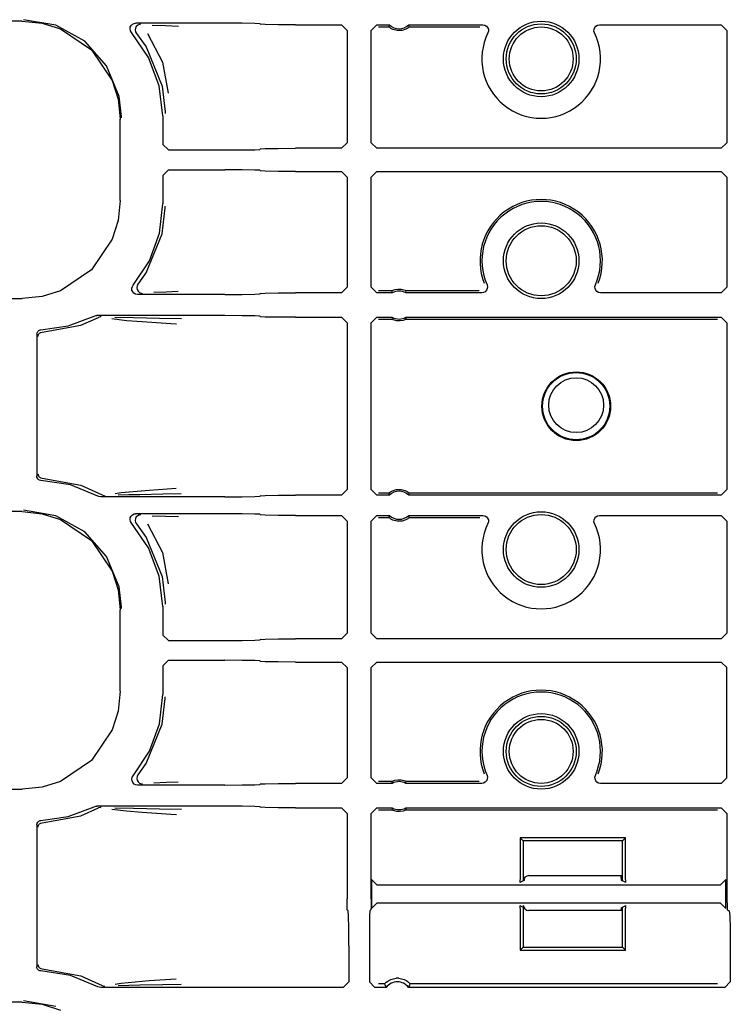
# Model space of a CAD drawing. Extents: x 16 to 57, y 12 to 128.
# Drawn here: x 47 to 49, y 24 to 27 of the extents above; entities that cross this region are included whole.
import ezdxf

# ---------------------------------------------------------------- set-up
doc = ezdxf.new("R2010")
doc.units = 0
doc.header["$MEASUREMENT"] = 0
doc.layers.add('TFR-TRI', color=7, linetype='CONTINUOUS')

msp = doc.modelspace()

# ---------------------------------------------------------------- linework, layer by layer
at = {"layer": 'TFR-TRI', "color": 113, "linetype": 'CONTINUOUS'}
for p, q in [((46.6258, 27.1327), (42.0571, 27.1327)), ((46.6258, 27.1327), (46.6968, 27.1254)), ((46.7464, 27.1177), (46.6306, 27.1376)), ((46.6968, 27.1254), (46.7631, 27.1046)), ((46.8491, 27.0607), (46.7464, 27.1177)), ((47.0118, 27.111), (47.0148, 27.117)), ((47.0148, 27.117), (47.0196, 27.1217)), ((47.0196, 27.1217), (47.0256, 27.1246)), ((47.0256, 27.1246), (47.031, 27.1253)), ((47.3494, 27.1253), (47.031, 27.1253)), ((47.0382, 27.1182), (47.0332, 27.1137)), ((47.0443, 27.1208), (47.0382, 27.1182)), ((47.0478, 27.1213), (47.0443, 27.1208)), ((47.049, 27.1214), (47.0478, 27.1213)), ((47.09, 27.1182), (47.1375, 27.1166)), ((47.1375, 27.1166), (47.1838, 27.1149)), ((47.4113, 27.125), (47.3494, 27.1253)), ((47.4569, 27.1242), (47.4113, 27.125)), ((47.4744, 27.1232), (47.4569, 27.1242)), ((47.4744, 27.1232), (47.4762, 27.1213)), ((47.4937, 27.1203), (47.4762, 27.1213)), ((47.5393, 27.1195), (47.4937, 27.1203)), ((47.6012, 27.1192), (47.5393, 27.1195)), ((47.6012, 27.1192), (47.7655, 27.1192)), ((47.7655, 27.1192), (47.7855, 27.0992)), ((47.8712, 27.0992), (47.8912, 27.1192)), ((47.8912, 27.1192), (47.9368, 27.1192)), ((47.9361, 27.1175), (47.9341, 27.1124)), ((47.9368, 27.1192), (47.9361, 27.1175)), ((48.0056, 27.1192), (48.2702, 27.1192)), ((48.0075, 27.1143), (48.0056, 27.1192)), ((48.2702, 27.1192), (48.2768, 27.1181)), ((48.2768, 27.1181), (48.2827, 27.1148)), ((48.2827, 27.1148), (48.2872, 27.1098)), ((48.6695, 27.1098), (48.6739, 27.1148)), ((48.6739, 27.1148), (48.6798, 27.1181)), ((48.6798, 27.1181), (48.6864, 27.1192)), ((48.6864, 27.1192), (49.1211, 27.1192)), ((49.1211, 27.1192), (49.1411, 27.0992)), ((46.7631, 27.1046), (46.8731, 27.0303)), ((47.011, 27.1044), (47.0118, 27.111)), ((47.0124, 27.0978), (47.011, 27.1044)), ((47.016, 27.0921), (47.0124, 27.0978)), ((47.0772, 27.0031), (47.016, 27.0921)), ((47.0301, 27.1077), (47.029, 27.1011)), ((47.029, 27.1011), (47.0302, 27.0945)), ((47.0332, 27.1137), (47.0301, 27.1077)), ((47.0302, 27.0945), (47.0335, 27.0887)), ((47.0336, 27.0887), (47.0335, 27.0887)), ((47.0336, 27.0887), (47.068, 27.0407)), ((47.0733, 27.0888), (47.1268, 26.9866)), ((47.7855, 27.0992), (47.7855, 26.6989)), ((47.8712, 26.6989), (47.8712, 27.0992)), ((47.898, 27.1124), (47.9341, 27.1124)), ((47.9342, 27.1123), (47.9341, 27.1124)), ((47.9352, 27.1114), (47.9342, 27.1123)), ((47.9376, 27.1094), (47.9352, 27.1114)), ((47.9421, 27.1064), (47.9376, 27.1094)), ((47.9494, 27.1027), (47.9421, 27.1064)), ((47.9638, 27.0988), (47.9494, 27.1027)), ((47.9818, 27.0993), (47.9638, 27.0988)), ((47.9949, 27.1035), (47.9818, 27.0993)), ((48.0019, 27.1074), (47.9949, 27.1035)), ((48.0057, 27.1102), (48.0019, 27.1074)), ((48.0076, 27.1117), (48.0057, 27.1102)), ((48.0082, 27.1124), (48.0075, 27.1143)), ((48.0082, 27.1124), (48.0076, 27.1117)), ((48.0082, 27.1124), (48.2596, 27.1124)), ((48.2872, 27.1098), (48.2897, 27.1036)), ((48.2901, 27.0969), (48.2882, 27.0904)), ((48.2897, 27.1036), (48.2901, 27.0969)), ((48.6666, 27.0969), (48.6669, 27.1036)), ((48.6685, 27.0904), (48.6666, 27.0969)), ((48.6669, 27.1036), (48.6695, 27.1098)), ((49.1411, 27.0992), (49.1411, 26.6989)), ((46.9271, 26.9728), (46.8491, 27.0607)), ((46.8731, 27.0303), (46.9475, 26.9203)), ((47.068, 27.0407), (47.1254, 26.9009)), ((47.1154, 26.902), (47.0772, 27.0031)), ((47.1268, 26.9866), (47.1465, 26.8757)), ((46.9717, 26.8641), (46.9271, 26.9728)), ((46.9475, 26.9203), (46.9683, 26.8539)), ((47.1283, 26.7947), (47.1154, 26.902)), ((47.1254, 26.9009), (47.1363, 26.8087)), ((46.9683, 26.8539), (46.9755, 26.7829)), ((46.9802, 26.7924), (46.9717, 26.8641)), ((47.1363, 26.8087), (47.1363, 26.8027)), ((46.9755, 26.4923), (46.9755, 26.7829)), ((46.9803, 26.7876), (46.9802, 26.7924)), ((47.1283, 26.7947), (47.1283, 26.6927)), ((47.7855, 26.6989), (47.7655, 26.6789)), ((47.8912, 26.6789), (47.8712, 26.6989)), ((49.1411, 26.6989), (49.1211, 26.6789)), ((47.1483, 26.6728), (47.1283, 26.6927)), ((47.1483, 26.6728), (47.3494, 26.6728)), ((47.3494, 26.6728), (47.4113, 26.673)), ((47.4113, 26.673), (47.4569, 26.6738)), ((47.4569, 26.6738), (47.4744, 26.6749)), ((47.4762, 26.6767), (47.4744, 26.6749)), ((47.4762, 26.6767), (47.4937, 26.6778)), ((47.4937, 26.6778), (47.5393, 26.6786)), ((47.5393, 26.6786), (47.6012, 26.6789)), ((47.7655, 26.6789), (47.6012, 26.6789)), ((49.1211, 26.6789), (47.8912, 26.6789)), ((47.1283, 26.5824), (47.1483, 26.6024)), ((47.1483, 26.6024), (47.3494, 26.6024)), ((47.4113, 26.6021), (47.3494, 26.6024)), ((47.4569, 26.6014), (47.4113, 26.6021)), ((47.4744, 26.6003), (47.4569, 26.6014)), ((47.4744, 26.6003), (47.4762, 26.5985)), ((47.4937, 26.5974), (47.4762, 26.5985)), ((47.5393, 26.5966), (47.4937, 26.5974)), ((47.6012, 26.5963), (47.5393, 26.5966)), ((47.6012, 26.5963), (47.7655, 26.5963)), ((47.7655, 26.5963), (47.7855, 26.5763)), ((47.8712, 26.5763), (47.8912, 26.5963)), ((47.8912, 26.5963), (49.1211, 26.5963)), ((49.1211, 26.5963), (49.1411, 26.5763)), ((47.1283, 26.5824), (47.1283, 26.4805)), ((47.7855, 26.5763), (47.7855, 26.1835)), ((47.8712, 26.1835), (47.8712, 26.5763)), ((49.1411, 26.5763), (49.1411, 26.1835)), ((46.9755, 26.4923), (46.9683, 26.4212)), ((47.1161, 26.3763), (47.1283, 26.4805)), ((47.1254, 26.3743), (47.1363, 26.4665)), ((47.1363, 26.4665), (47.1363, 26.4725)), ((46.9683, 26.4212), (46.9475, 26.3549)), ((46.9475, 26.3549), (46.8731, 26.2449)), ((47.068, 26.2345), (47.1254, 26.3743)), ((47.0801, 26.2778), (47.1161, 26.3763)), ((47.0222, 26.1903), (47.0801, 26.2778)), ((46.8731, 26.2449), (46.7631, 26.1706)), ((47.0394, 26.1937), (47.068, 26.2345)), ((46.7631, 26.1706), (46.6968, 26.1498)), ((47.0176, 26.1797), (47.0195, 26.1862)), ((47.0179, 26.173), (47.0176, 26.1797)), ((47.0205, 26.1668), (47.0179, 26.173)), ((47.0195, 26.1862), (47.0222, 26.1903)), ((47.0249, 26.1618), (47.0205, 26.1668)), ((47.0361, 26.1878), (47.0351, 26.1812)), ((47.0351, 26.1812), (47.0363, 26.1746)), ((47.0393, 26.1937), (47.0361, 26.1878)), ((47.0363, 26.1746), (47.0395, 26.1687)), ((47.0393, 26.1937), (47.0394, 26.1937)), ((47.0395, 26.1687), (47.0446, 26.1643)), ((47.1395, 26.1662), (47.0954, 26.1645)), ((47.1831, 26.1678), (47.1395, 26.1662)), ((47.7855, 26.1835), (47.7655, 26.1635)), ((47.8912, 26.1635), (47.8712, 26.1835)), ((47.9453, 26.1703), (47.898, 26.1703)), ((47.9453, 26.1703), (47.9458, 26.1706)), ((47.9453, 26.1703), (47.9458, 26.1684)), ((47.9458, 26.1706), (47.9471, 26.1713)), ((47.9458, 26.1684), (47.947, 26.1635)), ((47.9471, 26.1713), (47.9502, 26.1727)), ((47.9502, 26.1727), (47.9563, 26.1748)), ((47.9563, 26.1748), (47.9672, 26.1766)), ((47.9672, 26.1766), (47.9791, 26.1762)), ((47.9791, 26.1762), (47.988, 26.1742)), ((47.988, 26.1742), (47.9928, 26.1724)), ((47.9928, 26.1724), (47.9955, 26.1712)), ((47.9955, 26.1712), (47.9968, 26.1705)), ((47.9958, 26.1652), (47.997, 26.1703)), ((47.9968, 26.1705), (47.997, 26.1703)), ((48.2565, 26.1703), (47.997, 26.1703)), ((48.2787, 26.1674), (48.2727, 26.1644)), ((48.2833, 26.1723), (48.2787, 26.1674)), ((48.2861, 26.1784), (48.2833, 26.1723)), ((48.285, 26.1916), (48.2867, 26.1851)), ((48.2867, 26.1851), (48.2861, 26.1784)), ((48.6701, 26.1858), (48.6717, 26.1916)), ((48.6704, 26.1791), (48.6701, 26.1858)), ((48.673, 26.1729), (48.6704, 26.1791)), ((48.6775, 26.1679), (48.673, 26.1729)), ((48.6833, 26.1646), (48.6775, 26.1679)), ((49.1411, 26.1835), (49.1211, 26.1635)), ((42.2866, 26.1425), (46.6258, 26.1425)), ((46.6968, 26.1498), (46.6258, 26.1425)), ((47.0308, 26.1585), (47.0249, 26.1618)), ((47.0375, 26.1574), (47.0308, 26.1585)), ((47.3494, 26.1574), (47.0375, 26.1574)), ((47.0446, 26.1643), (47.0508, 26.1618)), ((47.0508, 26.1618), (47.0538, 26.1614)), ((47.0538, 26.1614), (47.055, 26.1613)), ((47.3494, 26.1574), (47.4113, 26.1577)), ((47.4113, 26.1577), (47.4569, 26.1585)), ((47.4569, 26.1585), (47.4744, 26.1595)), ((47.4762, 26.1614), (47.4744, 26.1595)), ((47.4762, 26.1614), (47.4937, 26.1624)), ((47.4937, 26.1624), (47.5393, 26.1632)), ((47.5393, 26.1632), (47.6012, 26.1635)), ((47.7655, 26.1635), (47.6012, 26.1635)), ((47.947, 26.1635), (47.8912, 26.1635)), ((47.9953, 26.1635), (47.9958, 26.1652)), ((48.2667, 26.1635), (47.9953, 26.1635)), ((48.2727, 26.1644), (48.2667, 26.1635)), ((48.6899, 26.1635), (48.6833, 26.1646)), ((49.1211, 26.1635), (48.6899, 26.1635)), ((46.7906, 26.045), (46.883, 26.0799)), ((46.8357, 26.0481), (46.8983, 26.0757)), ((46.883, 26.0799), (46.8894, 26.0819)), ((46.8894, 26.0819), (46.8921, 26.0821)), ((47.3494, 26.0821), (46.8921, 26.0821)), ((46.9046, 26.0778), (46.8983, 26.0757)), ((46.8983, 26.0757), (46.8983, 26.0757)), ((46.907, 26.0781), (46.9046, 26.0778)), ((46.9077, 26.0781), (46.907, 26.0781)), ((46.998, 26.0639), (46.946, 26.0706)), ((46.9571, 26.076), (47.0228, 26.0748)), ((47.0546, 26.0594), (46.998, 26.0639)), ((47.0228, 26.0748), (47.1163, 26.0732)), ((47.1163, 26.0732), (47.1941, 26.0712)), ((47.4113, 26.0818), (47.3494, 26.0821)), ((47.4569, 26.081), (47.4113, 26.0818)), ((47.4744, 26.0799), (47.4569, 26.081)), ((47.4744, 26.0799), (47.4762, 26.0781)), ((47.4937, 26.077), (47.4762, 26.0781)), ((47.5393, 26.0762), (47.4937, 26.077)), ((47.6012, 26.076), (47.5393, 26.0762)), ((47.6012, 26.076), (47.7655, 26.076)), ((47.7655, 26.076), (47.7855, 26.056)), ((47.8712, 26.056), (47.8912, 26.076)), ((47.8912, 26.076), (47.947, 26.076)), ((47.898, 26.0691), (47.9453, 26.0691)), ((47.9466, 26.0742), (47.9453, 26.0691)), ((47.9456, 26.069), (47.9453, 26.0691)), ((47.9469, 26.0683), (47.9456, 26.069)), ((47.947, 26.076), (47.9466, 26.0742)), ((47.9496, 26.067), (47.9469, 26.0683)), ((47.9544, 26.0652), (47.9496, 26.067)), ((47.9633, 26.0632), (47.9544, 26.0652)), ((47.9751, 26.0628), (47.9633, 26.0632)), ((47.9861, 26.0647), (47.9751, 26.0628)), ((47.9921, 26.0667), (47.9861, 26.0647)), ((47.9952, 26.0681), (47.9921, 26.0667)), ((47.9966, 26.0688), (47.9952, 26.0681)), ((47.9953, 26.076), (49.1211, 26.076)), ((47.9966, 26.0711), (47.9953, 26.076)), ((47.997, 26.0691), (47.9966, 26.0711)), ((47.997, 26.0691), (47.9966, 26.0688)), ((47.997, 26.0691), (49.1075, 26.0691)), ((49.1211, 26.076), (49.1411, 26.056)), ((46.6816, 26.0254), (46.6854, 26.0288)), ((46.6854, 26.0288), (46.69, 26.0307)), ((46.69, 26.0307), (46.6929, 26.031)), ((46.6929, 26.031), (46.7906, 26.045)), ((46.6971, 26.0227), (46.8357, 26.0481)), ((47.1562, 26.0526), (47.0546, 26.0594)), ((47.1765, 26.0512), (47.1562, 26.0526)), ((47.7855, 26.056), (47.7855, 25.4617)), ((47.8712, 25.4617), (47.8712, 26.056)), ((49.1411, 26.056), (49.1411, 25.4617)), ((46.6783, 26.016), (46.6792, 26.021)), ((46.6783, 26.016), (46.6783, 25.5092)), ((46.6792, 26.021), (46.6816, 26.0254)), ((46.6824, 26.0077), (46.6828, 26.0112)), ((46.6828, 26.0112), (46.684, 26.0144)), ((46.684, 26.0144), (46.6857, 26.017)), ((46.6857, 26.017), (46.6877, 26.0192)), ((46.6877, 26.0192), (46.6924, 26.0219)), ((46.6924, 26.0219), (46.6971, 26.0227)), ((46.6786, 25.5063), (46.6783, 25.5092)), ((46.6804, 25.5016), (46.6786, 25.5063)), ((46.6836, 25.4977), (46.6804, 25.5016)), ((46.6824, 25.5175), (46.6828, 25.514)), ((46.6828, 25.514), (46.684, 25.5108)), ((46.684, 25.5108), (46.6857, 25.5082)), ((46.6857, 25.5082), (46.6877, 25.506)), ((46.6877, 25.506), (46.6924, 25.5033)), ((46.6924, 25.5033), (46.6971, 25.5025)), ((46.6971, 25.5025), (46.8357, 25.477)), ((46.6879, 25.4952), (46.6836, 25.4977)), ((46.6929, 25.4942), (46.6879, 25.4952)), ((46.798, 25.4783), (46.6929, 25.4942)), ((46.8965, 25.4381), (46.798, 25.4783)), ((46.8357, 25.477), (46.9112, 25.4423)), ((47.0787, 25.4598), (47.1759, 25.4664)), ((46.8995, 25.4368), (46.8965, 25.4381)), ((46.9062, 25.4356), (46.8995, 25.4368)), ((47.3494, 25.4356), (46.9062, 25.4356)), ((46.9112, 25.4423), (46.9112, 25.4423)), ((46.9112, 25.4423), (46.9175, 25.44)), ((46.9175, 25.44), (46.9204, 25.4396)), ((46.9204, 25.4396), (46.9212, 25.4396)), ((46.9574, 25.4475), (46.9787, 25.4511)), ((47.0062, 25.4425), (46.969, 25.4418)), ((46.9787, 25.4511), (47.0787, 25.4598)), ((47.0461, 25.4432), (47.0062, 25.4425)), ((47.1282, 25.4447), (47.0461, 25.4432)), ((47.1936, 25.4464), (47.1282, 25.4447)), ((47.3494, 25.4356), (47.4113, 25.4359)), ((47.4113, 25.4359), (47.4569, 25.4367)), ((47.4569, 25.4367), (47.4744, 25.4378)), ((47.4762, 25.4396), (47.4744, 25.4378)), ((47.4762, 25.4396), (47.4937, 25.4407)), ((47.4937, 25.4407), (47.5393, 25.4415)), ((47.5393, 25.4415), (47.6012, 25.4417)), ((47.7655, 25.4417), (47.6012, 25.4417)), ((47.7855, 25.4617), (47.7655, 25.4417)), ((47.8912, 25.4417), (47.8712, 25.4617)), ((47.9368, 25.4417), (47.8912, 25.4417)), ((47.9341, 25.4486), (47.898, 25.4486)), ((47.9341, 25.4486), (47.9348, 25.4492)), ((47.9341, 25.4486), (47.9349, 25.4466)), ((47.9348, 25.4492), (47.9366, 25.4508)), ((47.9349, 25.4466), (47.9368, 25.4417)), ((47.9366, 25.4508), (47.9404, 25.4535)), ((47.9404, 25.4535), (47.9475, 25.4574)), ((47.9475, 25.4574), (47.9606, 25.4616)), ((47.9606, 25.4616), (47.9785, 25.4621)), ((47.9785, 25.4621), (47.993, 25.4583)), ((47.993, 25.4583), (48.0003, 25.4545)), ((48.0003, 25.4545), (48.0048, 25.4515)), ((48.0048, 25.4515), (48.0072, 25.4496)), ((48.0056, 25.4417), (48.0063, 25.4435)), ((49.1211, 25.4417), (48.0056, 25.4417)), ((48.0063, 25.4435), (48.0082, 25.4486)), ((48.0072, 25.4496), (48.0082, 25.4486)), ((49.1075, 25.4486), (48.0082, 25.4486)), ((48.0082, 25.4486), (48.0082, 25.4486)), ((49.1411, 25.4617), (49.1211, 25.4417)), ((46.6258, 25.3827), (42.0571, 25.3827)), ((46.6258, 25.3827), (46.6968, 25.3754)), ((46.7464, 25.3677), (46.6306, 25.3876)), ((46.6968, 25.3754), (46.7631, 25.3546)), ((46.8491, 25.3107), (46.7464, 25.3677)), ((47.011, 25.3544), (47.0118, 25.361)), ((47.0118, 25.361), (47.0148, 25.367)), ((47.0148, 25.367), (47.0196, 25.3717)), ((47.0196, 25.3717), (47.0256, 25.3746)), ((47.0256, 25.3746), (47.031, 25.3753)), ((47.0332, 25.3637), (47.0301, 25.3577)), ((47.3494, 25.3753), (47.031, 25.3753)), ((47.0382, 25.3682), (47.0332, 25.3637)), ((47.0443, 25.3708), (47.0382, 25.3682)), ((47.0478, 25.3713), (47.0443, 25.3708)), ((47.049, 25.3714), (47.0478, 25.3713)), ((47.09, 25.3682), (47.1375, 25.3666)), ((47.1375, 25.3666), (47.1838, 25.3649)), ((47.4113, 25.375), (47.3494, 25.3753)), ((47.4569, 25.3742), (47.4113, 25.375)), ((47.4744, 25.3732), (47.4569, 25.3742)), ((47.4744, 25.3732), (47.4762, 25.3713)), ((47.4937, 25.3703), (47.4762, 25.3713)), ((47.5393, 25.3695), (47.4937, 25.3703)), ((47.6012, 25.3692), (47.5393, 25.3695)), ((47.6012, 25.3692), (47.7655, 25.3692)), ((47.7655, 25.3692), (47.7855, 25.3492)), ((47.8712, 25.3492), (47.8912, 25.3692)), ((47.8912, 25.3692), (47.9368, 25.3692)), ((47.898, 25.3624), (47.9341, 25.3624)), ((47.9361, 25.3675), (47.9341, 25.3624)), ((47.9342, 25.3623), (47.9341, 25.3624)), ((47.9352, 25.3614), (47.9342, 25.3623)), ((47.9376, 25.3594), (47.9352, 25.3614)), ((47.9368, 25.3692), (47.9361, 25.3675)), ((47.9421, 25.3564), (47.9376, 25.3594)), ((48.0057, 25.3602), (48.0019, 25.3574)), ((48.0056, 25.3692), (48.2702, 25.3692)), ((48.0075, 25.3643), (48.0056, 25.3692)), ((48.0076, 25.3617), (48.0057, 25.3602)), ((48.0082, 25.3624), (48.0075, 25.3643)), ((48.0082, 25.3624), (48.0076, 25.3617)), ((48.0082, 25.3624), (48.2596, 25.3624)), ((48.2702, 25.3692), (48.2768, 25.3681)), ((48.2768, 25.3681), (48.2827, 25.3648)), ((48.2827, 25.3648), (48.2872, 25.3598)), ((48.2872, 25.3598), (48.2897, 25.3536)), ((48.6669, 25.3536), (48.6695, 25.3598)), ((48.6695, 25.3598), (48.6739, 25.3648)), ((48.6739, 25.3648), (48.6798, 25.3681)), ((48.6798, 25.3681), (48.6864, 25.3692)), ((48.6864, 25.3692), (49.1211, 25.3692)), ((49.1211, 25.3692), (49.1411, 25.3492)), ((46.7631, 25.3546), (46.8731, 25.2803)), ((47.0124, 25.3478), (47.011, 25.3544)), ((47.016, 25.3421), (47.0124, 25.3478)), ((47.0772, 25.2531), (47.016, 25.3421)), ((47.0301, 25.3577), (47.029, 25.3511)), ((47.029, 25.3511), (47.0302, 25.3445)), ((47.0302, 25.3445), (47.0335, 25.3387)), ((47.0336, 25.3387), (47.0335, 25.3387)), ((47.0336, 25.3387), (47.068, 25.2907)), ((47.0733, 25.3388), (47.1268, 25.2366)), ((47.7855, 25.3492), (47.7855, 24.9489)), ((47.8712, 24.9489), (47.8712, 25.3492)), ((47.9494, 25.3527), (47.9421, 25.3564)), ((47.9638, 25.3488), (47.9494, 25.3527)), ((47.9818, 25.3493), (47.9638, 25.3488)), ((47.9949, 25.3535), (47.9818, 25.3493)), ((48.0019, 25.3574), (47.9949, 25.3535)), ((48.2901, 25.3469), (48.2882, 25.3404)), ((48.2897, 25.3536), (48.2901, 25.3469)), ((48.6666, 25.3469), (48.6669, 25.3536)), ((48.6685, 25.3404), (48.6666, 25.3469)), ((49.1411, 25.3492), (49.1411, 24.9489)), ((46.9271, 25.2228), (46.8491, 25.3107)), ((47.068, 25.2907), (47.1254, 25.1509)), ((46.8731, 25.2803), (46.9475, 25.1703)), ((47.1154, 25.152), (47.0772, 25.2531)), ((46.9717, 25.1141), (46.9271, 25.2228)), ((47.1268, 25.2366), (47.1465, 25.1257)), ((46.9475, 25.1703), (46.9683, 25.1039)), ((47.1283, 25.0447), (47.1154, 25.152)), ((47.1254, 25.1509), (47.1363, 25.0587)), ((46.9802, 25.0424), (46.9717, 25.1141)), ((46.9683, 25.1039), (46.9755, 25.0329)), ((46.9803, 25.0376), (46.9802, 25.0424)), ((47.1283, 25.0447), (47.1283, 24.9427)), ((47.1363, 25.0587), (47.1363, 25.0527)), ((46.9755, 24.7423), (46.9755, 25.0329)), ((47.1483, 24.9228), (47.1283, 24.9427)), ((47.7855, 24.9489), (47.7655, 24.9289)), ((47.8912, 24.9289), (47.8712, 24.9489)), ((49.1411, 24.9489), (49.1211, 24.9289)), ((47.1483, 24.9228), (47.3494, 24.9228)), ((47.3494, 24.9228), (47.4113, 24.923)), ((47.4113, 24.923), (47.4569, 24.9238)), ((47.4569, 24.9238), (47.4744, 24.9249)), ((47.4762, 24.9267), (47.4744, 24.9249)), ((47.4762, 24.9267), (47.4937, 24.9278)), ((47.4937, 24.9278), (47.5393, 24.9286)), ((47.5393, 24.9286), (47.6012, 24.9289)), ((47.7655, 24.9289), (47.6012, 24.9289)), ((49.1211, 24.9289), (47.8912, 24.9289)), ((47.1283, 24.8324), (47.1483, 24.8524)), ((47.1283, 24.8324), (47.1283, 24.7305)), ((47.1483, 24.8524), (47.3494, 24.8524)), ((47.4113, 24.8521), (47.3494, 24.8524)), ((47.4569, 24.8514), (47.4113, 24.8521)), ((47.4744, 24.8503), (47.4569, 24.8514)), ((47.4744, 24.8503), (47.4762, 24.8485)), ((47.4937, 24.8474), (47.4762, 24.8485)), ((47.5393, 24.8466), (47.4937, 24.8474)), ((47.6012, 24.8463), (47.5393, 24.8466)), ((47.6012, 24.8463), (47.7655, 24.8463)), ((47.7655, 24.8463), (47.7855, 24.8263)), ((47.8712, 24.8263), (47.8912, 24.8463)), ((47.8912, 24.8463), (49.1211, 24.8463)), ((49.1211, 24.8463), (49.1411, 24.8263)), ((47.7855, 24.8263), (47.7855, 24.4335)), ((47.8712, 24.4335), (47.8712, 24.8263)), ((49.1411, 24.4335), (49.1411, 24.8263)), ((46.9755, 24.7423), (46.9683, 24.6712)), ((47.1161, 24.6263), (47.1283, 24.7305)), ((47.1254, 24.6243), (47.1363, 24.7165)), ((47.1363, 24.7165), (47.1363, 24.7225)), ((46.9683, 24.6712), (46.9475, 24.6049)), ((47.068, 24.4845), (47.1254, 24.6243)), ((47.0801, 24.5278), (47.1161, 24.6263)), ((46.9475, 24.6049), (46.8731, 24.4949)), ((47.0222, 24.4403), (47.0801, 24.5278)), ((46.8731, 24.4949), (46.7631, 24.4206)), ((47.0394, 24.4437), (47.068, 24.4845)), ((46.7631, 24.4206), (46.6968, 24.3998)), ((47.0175, 24.4287), (47.0191, 24.4352)), ((47.0182, 24.422), (47.0175, 24.4287)), ((47.021, 24.416), (47.0182, 24.422)), ((47.0191, 24.4352), (47.0222, 24.4403)), ((47.0258, 24.4112), (47.021, 24.416)), ((47.0318, 24.4082), (47.0258, 24.4112)), ((47.0361, 24.4378), (47.0351, 24.4312)), ((47.0351, 24.4312), (47.0363, 24.4246)), ((47.0393, 24.4437), (47.0361, 24.4378)), ((47.0363, 24.4246), (47.0395, 24.4187)), ((47.0393, 24.4437), (47.0394, 24.4437)), ((47.0395, 24.4187), (47.0446, 24.4143)), ((47.0446, 24.4143), (47.0508, 24.4118)), ((47.0508, 24.4118), (47.0538, 24.4114)), ((47.0538, 24.4114), (47.055, 24.4113)), ((47.1395, 24.4162), (47.0954, 24.4145)), ((47.1831, 24.4178), (47.1395, 24.4162)), ((47.4762, 24.4114), (47.4744, 24.4095)), ((47.4762, 24.4114), (47.4937, 24.4124)), ((47.4937, 24.4124), (47.5393, 24.4132)), ((47.5393, 24.4132), (47.6012, 24.4135)), ((47.7655, 24.4135), (47.6012, 24.4135)), ((47.7855, 24.4335), (47.7655, 24.4135)), ((47.8912, 24.4135), (47.8712, 24.4335)), ((47.947, 24.4135), (47.8912, 24.4135)), ((47.9453, 24.4203), (47.898, 24.4203)), ((47.9453, 24.4203), (47.9458, 24.4206)), ((47.9453, 24.4203), (47.9458, 24.4184)), ((47.9458, 24.4206), (47.9471, 24.4213)), ((47.9458, 24.4184), (47.947, 24.4135)), ((47.9471, 24.4213), (47.9502, 24.4227)), ((47.9502, 24.4227), (47.9563, 24.4248)), ((47.9563, 24.4248), (47.9672, 24.4266)), ((47.9672, 24.4266), (47.9791, 24.4262)), ((47.9791, 24.4262), (47.988, 24.4242)), ((47.988, 24.4242), (47.9928, 24.4224)), ((47.9928, 24.4224), (47.9955, 24.4212)), ((47.9953, 24.4135), (47.9958, 24.4152)), ((48.2667, 24.4135), (47.9953, 24.4135)), ((47.9955, 24.4212), (47.9968, 24.4205)), ((47.9958, 24.4152), (47.997, 24.4203)), ((47.9968, 24.4205), (47.997, 24.4203)), ((48.2565, 24.4203), (47.997, 24.4203)), ((48.2727, 24.4144), (48.2667, 24.4135)), ((48.2787, 24.4174), (48.2727, 24.4144)), ((48.2833, 24.4223), (48.2787, 24.4174)), ((48.2861, 24.4284), (48.2833, 24.4223)), ((48.285, 24.4416), (48.2867, 24.4351)), ((48.2867, 24.4351), (48.2861, 24.4284)), ((48.6701, 24.4358), (48.6717, 24.4416)), ((48.6704, 24.4291), (48.6701, 24.4358)), ((48.673, 24.4229), (48.6704, 24.4291)), ((48.6775, 24.4179), (48.673, 24.4229)), ((48.6833, 24.4146), (48.6775, 24.4179)), ((48.6899, 24.4135), (48.6833, 24.4146)), ((49.1211, 24.4135), (48.6899, 24.4135)), ((49.1411, 24.4335), (49.1211, 24.4135)), ((42.2866, 24.3925), (46.6258, 24.3925)), ((46.6968, 24.3998), (46.6258, 24.3925)), ((47.0375, 24.4074), (47.0318, 24.4082)), ((47.3494, 24.4074), (47.0375, 24.4074)), ((47.3494, 24.4074), (47.4113, 24.4077)), ((47.4113, 24.4077), (47.4569, 24.4085)), ((47.4569, 24.4085), (47.4744, 24.4095)), ((46.7906, 24.295), (46.883, 24.3299)), ((46.8357, 24.2981), (46.8983, 24.3257)), ((46.883, 24.3299), (46.8894, 24.3319)), ((46.8894, 24.3319), (46.8921, 24.3321)), ((47.3494, 24.3321), (46.8921, 24.3321)), ((46.9046, 24.3278), (46.8983, 24.3257)), ((46.8983, 24.3257), (46.8983, 24.3257)), ((46.907, 24.3281), (46.9046, 24.3278)), ((46.9077, 24.3281), (46.907, 24.3281)), ((46.998, 24.3139), (46.946, 24.3206)), ((46.9571, 24.326), (47.0228, 24.3248)), ((47.0546, 24.3094), (46.998, 24.3139)), ((47.0228, 24.3248), (47.1163, 24.3232)), ((47.1562, 24.3026), (47.0546, 24.3094)), ((47.1163, 24.3232), (47.1941, 24.3212)), ((47.4113, 24.3318), (47.3494, 24.3321)), ((47.4569, 24.331), (47.4113, 24.3318)), ((47.4744, 24.3299), (47.4569, 24.331)), ((47.4744, 24.3299), (47.4762, 24.3281)), ((47.4937, 24.327), (47.4762, 24.3281)), ((47.5393, 24.3262), (47.4937, 24.327)), ((47.6012, 24.326), (47.5393, 24.3262)), ((47.6012, 24.326), (47.7655, 24.326)), ((47.7655, 24.326), (47.7855, 24.306)), ((47.7855, 24.306), (47.7855, 24.0019)), ((47.8712, 24.306), (47.8912, 24.326)), ((47.8712, 24.0019), (47.8712, 24.306)), ((47.8912, 24.326), (47.947, 24.326)), ((47.898, 24.3191), (47.9453, 24.3191)), ((47.9466, 24.3242), (47.9453, 24.3191)), ((47.9456, 24.319), (47.9453, 24.3191)), ((47.9469, 24.3183), (47.9456, 24.319)), ((47.947, 24.326), (47.9466, 24.3242)), ((47.9496, 24.317), (47.9469, 24.3183)), ((47.9544, 24.3152), (47.9496, 24.317)), ((47.9633, 24.3132), (47.9544, 24.3152)), ((47.9751, 24.3128), (47.9633, 24.3132)), ((47.9861, 24.3147), (47.9751, 24.3128)), ((47.9921, 24.3167), (47.9861, 24.3147)), ((47.9952, 24.3181), (47.9921, 24.3167)), ((47.9966, 24.3188), (47.9952, 24.3181)), ((47.9966, 24.3211), (47.9953, 24.326)), ((47.9953, 24.326), (49.1211, 24.326)), ((47.997, 24.3191), (47.9966, 24.3211)), ((47.997, 24.3191), (47.9966, 24.3188)), ((47.997, 24.3191), (49.1075, 24.3191)), ((49.1211, 24.326), (49.1411, 24.306)), ((49.1411, 24.306), (49.1411, 24.0019)), ((46.6783, 24.266), (46.6792, 24.271)), ((46.6792, 24.271), (46.6816, 24.2754)), ((46.6816, 24.2754), (46.6854, 24.2788)), ((46.6854, 24.2788), (46.69, 24.2807)), ((46.6877, 24.2692), (46.6924, 24.2719)), ((46.69, 24.2807), (46.6929, 24.281)), ((46.6924, 24.2719), (46.6971, 24.2727)), ((46.6929, 24.281), (46.7906, 24.295)), ((46.6971, 24.2727), (46.8357, 24.2981)), ((47.1765, 24.3012), (47.1562, 24.3026)), ((46.6783, 24.266), (46.6783, 23.7592)), ((46.6824, 24.2577), (46.6828, 24.2612)), ((46.6828, 24.2612), (46.684, 24.2644)), ((46.684, 24.2644), (46.6857, 24.267)), ((46.6857, 24.267), (46.6877, 24.2692)), ((48.4038, 24.2188), (48.4038, 24.0801)), ((48.4143, 24.2083), (48.4038, 24.2188)), ((48.7788, 24.2188), (48.4038, 24.2188)), ((48.7683, 24.2083), (48.4143, 24.2083)), ((48.4143, 24.2083), (48.4143, 24.066)), ((48.7683, 24.2083), (48.7788, 24.2188)), ((48.7683, 24.066), (48.7683, 24.2083)), ((48.7788, 24.0801), (48.7788, 24.2188)), ((47.8931, 24.0503), (47.8731, 24.0703)), ((47.8731, 24.0703), (47.8731, 23.9673)), ((48.4038, 24.0801), (48.4024, 24.0601)), ((48.4143, 24.066), (48.4024, 24.0601)), ((48.4189, 24.0683), (48.4144, 24.0661)), ((48.4189, 24.0683), (48.4198, 24.0784)), ((48.7627, 24.0833), (48.7627, 24.0846)), ((48.7627, 24.0833), (48.7637, 24.0683)), ((48.7637, 24.0683), (48.7683, 24.066)), ((48.7801, 24.0601), (48.7683, 24.066)), ((48.7801, 24.0601), (48.7788, 24.0801)), ((49.1373, 24.0703), (49.1173, 24.0503)), ((49.1373, 23.9673), (49.1373, 24.0703)), ((49.1173, 24.0503), (47.8931, 24.0503)), ((47.7857, 23.9739), (47.7855, 24.0019)), ((47.8712, 24.0019), (47.871, 23.9739)), ((49.1411, 24.0019), (49.1415, 23.9739)), ((47.7862, 23.9619), (47.7857, 23.9739)), ((47.7862, 23.9619), (47.7895, 23.9586)), ((47.7905, 23.9412), (47.7895, 23.9586)), ((47.8672, 23.9586), (47.8661, 23.9412)), ((47.8672, 23.9586), (47.8705, 23.9619)), ((47.871, 23.9739), (47.8705, 23.9619)), ((47.8731, 23.9673), (47.8931, 23.9873)), ((47.8931, 23.9873), (49.1173, 23.9873)), ((48.4024, 23.9775), (48.4143, 23.9716)), ((48.4024, 23.9775), (48.4038, 23.9575)), ((48.4038, 23.9575), (48.4038, 23.8188)), ((48.4143, 23.9716), (48.4143, 23.8293)), ((48.4189, 23.9693), (48.4165, 23.9705)), ((48.4195, 23.9662), (48.4189, 23.9693)), ((48.7637, 23.9693), (48.7628, 23.9596)), ((48.7637, 23.9693), (48.7683, 23.9716)), ((48.7683, 23.9716), (48.7801, 23.9775)), ((48.7683, 23.8293), (48.7683, 23.9716)), ((48.7788, 23.9575), (48.7801, 23.9775)), ((48.7788, 23.8188), (48.7788, 23.9575)), ((49.1173, 23.9873), (49.1373, 23.9673)), ((49.1415, 23.9739), (49.1425, 23.9619)), ((49.1425, 23.9619), (49.149, 23.9586)), ((49.149, 23.9586), (49.1512, 23.9412)), ((47.7913, 23.8955), (47.7905, 23.9412)), ((47.8661, 23.9412), (47.8654, 23.8955)), ((49.1512, 23.9412), (49.1528, 23.8955)), ((47.7916, 23.8336), (47.7913, 23.8955)), ((47.8654, 23.8955), (47.8651, 23.8336)), ((49.1528, 23.8955), (49.1533, 23.8336)), ((47.7916, 23.8336), (47.7916, 23.7056)), ((47.8651, 23.8336), (47.8651, 23.7056)), ((48.4143, 23.8293), (48.4038, 23.8188)), ((48.4038, 23.8188), (48.7788, 23.8188)), ((48.4143, 23.8293), (48.7683, 23.8293)), ((48.7683, 23.8293), (48.7788, 23.8188)), ((49.1533, 23.8336), (49.1533, 23.7056)), ((46.6787, 23.7558), (46.6783, 23.7592)), ((46.6807, 23.7511), (46.6787, 23.7558)), ((46.684, 23.7474), (46.6807, 23.7511)), ((46.6824, 23.7675), (46.6828, 23.764)), ((46.6828, 23.764), (46.684, 23.7608)), ((46.684, 23.7608), (46.6857, 23.7582)), ((46.6884, 23.745), (46.684, 23.7474)), ((46.6857, 23.7582), (46.6877, 23.756)), ((46.6877, 23.756), (46.6924, 23.7533)), ((46.6929, 23.7442), (46.6884, 23.745)), ((46.6924, 23.7533), (46.6971, 23.7525)), ((46.798, 23.7283), (46.6929, 23.7442)), ((46.6971, 23.7525), (46.8357, 23.727)), ((46.8965, 23.6881), (46.798, 23.7283)), ((46.8357, 23.727), (46.9112, 23.6923)), ((46.9787, 23.7011), (47.0787, 23.7098)), ((47.0787, 23.7098), (47.1759, 23.7164)), ((47.9245, 23.7039), (47.9306, 23.7084)), ((47.9306, 23.7084), (47.942, 23.7144)), ((47.942, 23.7144), (47.9603, 23.7186)), ((47.9699, 23.7186), (47.9603, 23.7186)), ((47.9699, 23.7186), (47.9895, 23.7138)), ((47.9895, 23.7138), (47.9992, 23.7087)), ((47.9992, 23.7087), (48.0053, 23.7042)), ((46.9002, 23.6865), (46.8965, 23.6881)), ((46.9062, 23.6856), (46.9002, 23.6865)), ((47.7716, 23.6856), (46.9062, 23.6856)), ((46.9112, 23.6923), (46.9112, 23.6923)), ((46.9112, 23.6923), (46.9175, 23.69)), ((46.9175, 23.69), (46.9204, 23.6896)), ((46.9204, 23.6896), (46.9212, 23.6896)), ((46.9574, 23.6975), (46.9787, 23.7011)), ((47.0062, 23.6925), (46.969, 23.6918)), ((47.0461, 23.6932), (47.0062, 23.6925)), ((47.1282, 23.6947), (47.0461, 23.6932)), ((47.1936, 23.6964), (47.1282, 23.6947)), ((47.7916, 23.7056), (47.7716, 23.6856)), ((47.8851, 23.6856), (47.8651, 23.7056)), ((47.9252, 23.6856), (47.8851, 23.6856)), ((47.9192, 23.6986), (47.898, 23.6986)), ((47.9192, 23.6986), (47.9198, 23.6993)), ((47.9192, 23.6986), (47.9202, 23.6964)), ((47.9198, 23.6993), (47.9216, 23.7012)), ((47.9202, 23.6964), (47.9241, 23.6878)), ((47.9216, 23.7012), (47.9245, 23.7039)), ((47.9241, 23.6878), (47.9252, 23.6856)), ((48.0049, 23.6856), (48.0058, 23.6874)), ((49.1333, 23.6856), (48.0049, 23.6856)), ((48.0053, 23.7042), (48.0087, 23.7011)), ((48.0058, 23.6874), (48.009, 23.6942)), ((48.0087, 23.7011), (48.0106, 23.699)), ((48.009, 23.6942), (48.0109, 23.6986)), ((48.0106, 23.699), (48.0109, 23.6986)), ((49.1075, 23.6986), (48.0109, 23.6986)), ((49.1533, 23.7056), (49.1333, 23.6856)), ((46.7464, 23.6177), (46.6306, 23.6376)), ((46.6258, 23.6327), (42.0571, 23.6327)), ((46.6258, 23.6327), (46.6968, 23.6254)), ((46.6968, 23.6254), (46.7631, 23.6046))]:
    msp.add_line(p, q, dxfattribs=at)
at = {"layer": 'TFR-TRI', "color": 30, "linetype": 'CONTINUOUS'}
for p, q in [((48.4343, 24.0846), (48.7683, 24.0846)), ((48.7683, 23.9596), (48.4343, 23.9596))]:
    msp.add_line(p, q, dxfattribs=at)
at = {"layer": 'TFR-TRI', "color": 113, "linetype": 'CONTINUOUS'}
for centre, radius in [((48.4783, 26.9976), 0.1348), ((48.4783, 26.9976), 0.125), ((48.4783, 26.2776), 0.1348), ((48.4783, 26.2776), 0.125), ((48.6033, 25.7589), 0.1226), ((48.6033, 25.7589), 0.12), ((48.4783, 25.2476), 0.1348), ((48.4783, 25.2476), 0.125), ((48.4783, 24.5276), 0.1348), ((48.4783, 24.5276), 0.125)]:
    msp.add_circle(centre, radius, dxfattribs=at)
at = {"layer": 'TFR-TRI', "color": 30, "linetype": 'CONTINUOUS'}
for centre, radius in [((48.4783, 26.9976), 0.114), ((48.6033, 25.7626), 0.098), ((48.4783, 24.5276), 0.114)]:
    msp.add_circle(centre, radius, dxfattribs=at)
at = {"layer": 'TFR-TRI', "color": 113, "linetype": 'CONTINUOUS'}
for centre, radius, start, end in [((47.9712, 27.1555), 0.05, 226.5062, 313.4938), ((48.4783, 26.9976), 0.2116, 153.9753, 26.0247), ((48.4783, 26.2776), 0.2184, 338.5231, 201.4769), ((48.4783, 26.2776), 0.2116, 336.0263, 203.9737), ((47.9712, 26.1197), 0.05, 61.0982, 118.9018), ((47.9712, 26.1197), 0.05, 241.0982, 298.9018), ((47.9712, 25.4055), 0.05, 46.5062, 133.4938), ((47.9712, 25.4055), 0.05, 226.5062, 313.4938), ((48.4783, 25.2476), 0.2116, 153.9753, 26.0247), ((48.4783, 24.5276), 0.2184, 338.5231, 201.4769), ((48.4783, 24.5276), 0.2116, 336.0263, 203.9737), ((47.9712, 24.3697), 0.05, 61.0982, 118.9018), ((47.9712, 24.3697), 0.05, 241.0982, 298.9018), ((47.9651, 23.6555), 0.05, 37.104, 142.896)]:
    msp.add_arc(centre, radius, start, end, dxfattribs=at)
at = {"layer": 'TFR-TRI', "color": 30, "linetype": 'CONTINUOUS'}
for centre, start, end in [((48.4343, 24.0646), 90, 180), ((48.4343, 23.9796), 180, 270)]:
    msp.add_arc(centre, 0.02, start, end, dxfattribs=at)

doc.saveas('drawing.dxf')
